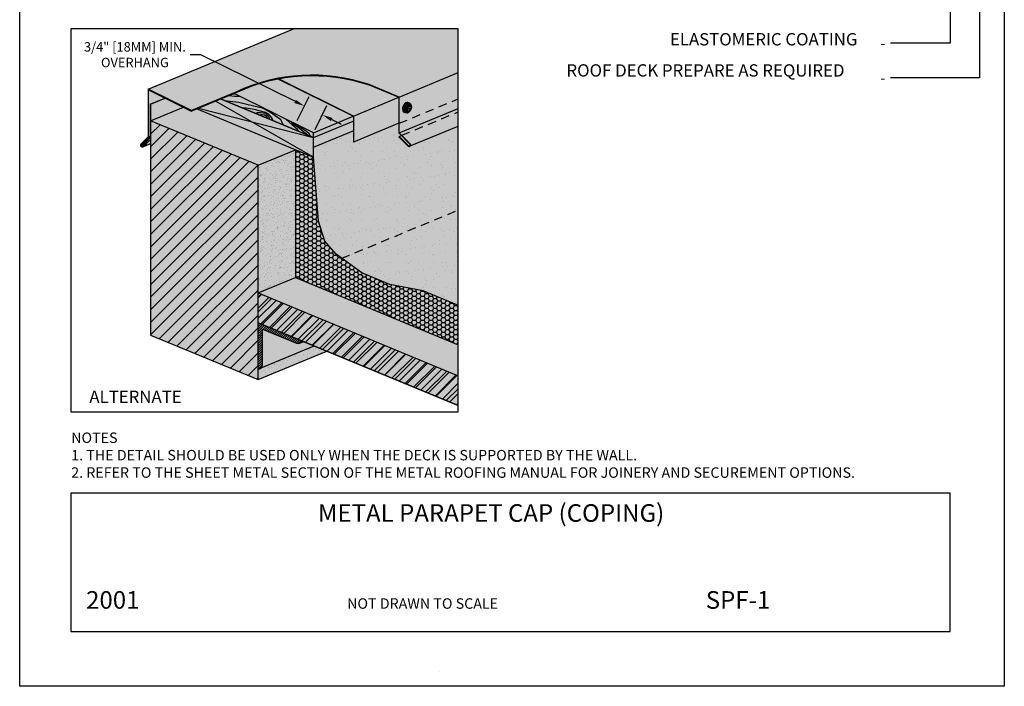
# Model space of a CAD drawing. Units: inches. Extents: x 22.7 to 92.1, y 14.9 to 50.8.
# Drawn here: x 66.1 to 82.8, y 14.9 to 26.3 of the extents above; entities that cross this region are included whole.
import ezdxf
from ezdxf import colors
from ezdxf.entities.mleader import LeaderData, LeaderLine
from ezdxf.math import Vec2, Vec3

# ---------------------------------------------------------------- set-up
doc = ezdxf.new("R2010")
doc.units = ezdxf.units.IN
doc.header["$MEASUREMENT"] = 0
doc.linetypes.add('ACAD_ISO02W100', pattern=[15, 12, -3])
for name, color, linetype in [('BlackedRod', 250, 'Continuous'), ('Concrete', 252, 'Continuous'), ('Frame', 255, 'Continuous'), ('POLYCOAT PRODUCTS', 175, 'Continuous')]:
    doc.layers.add(name, color=color, linetype=linetype)
doc.styles.add('PDF Arial', font='arial.ttf')
doc.styles.get("Standard").update_dxf_attribs({"font": 'arial.ttf'})
doc.dimstyles.get("Standard").update_dxf_attribs({"dimtxt": 0.18, "dimasz": 0.18, "dimexe": 0.18, "dimexo": 0.0625, "dimgap": 0.09, "dimtad": 0, "dimtih": 1, "dimtoh": 1, "dimdec": 4, "dimzin": 0, "dimdsep": 46, "dimtxsty": 'Standard', "dimcen": 0.09, "dimadec": 0, "dimazin": 0, "dimtfac": 1, "dimtdec": 4, "dimtofl": 0, "dimtmove": 0, "dimatfit": 3, "dimfxl": 1, "dimtolj": 1, "dimtzin": 0, "dimarcsym": 0})

# ---------------------------------------------------------------- blocks, each defined once
blk = doc.blocks.new('*D4')
at = {"color": 0, "lineweight": -2, "transparency": 16777216}
for p, q in [((69.173, 25.683), (68.993, 25.683)), ((70.775, 24.889), (69.173, 25.683)), ((70.814, 24.562), (71.016, 24.97)), ((71.117, 24.411), (71.32, 24.82)), ((71.401, 24.579), (71.562, 24.499))]:
    blk.add_line(p, q, dxfattribs=at)
at = {"color": 0, "transparency": 16777216}
for points in [[(70.788, 24.916), (70.762, 24.862), (70.936, 24.809)], [(71.414, 24.606), (71.388, 24.552), (71.24, 24.659)]]:
    blk.add_solid(points, dxfattribs=at)
at = {"layer": 'Defpoints', "color": 0, "transparency": 16777216}
for p in [(71.24, 24.659), (70.786, 24.506), (71.089, 24.355)]:
    blk.add_point(p, dxfattribs=at)
at = {"color": 0, "transparency": 16777216, "insert": (68.051, 25.683), "char_height": 0.18, "attachment_point": 5}
blk.add_mtext('\\A1;{\\H0.88889x;3/4" [18MM] MIN. \\POVERHANG}', dxfattribs=at)

msp = doc.modelspace()

# ---------------------------------------------------------------- hatches: boundary and pattern name
at = {"true_color": 0xbc3434, "transparency": 33554592}
h = msp.add_hatch(color=15, dxfattribs=at)
h.dxf.hatch_style = 1
h.paths.add_polyline_path([(68.56808, 24.94201), (68.56121, 24.94542), (68.31112, 24.84183), (68.31867, 24.8387)])
h.paths.add_polyline_path([(68.31867, 24.8387), (68.31112, 24.84183), (68.31112, 24.28131), (68.17874, 24.14892), (68.18407, 24.14358), (68.31867, 24.27818)])
h.paths.add_polyline_path([(68.2968, 24.22703), (68.31867, 24.23609), (68.31867, 24.27818), (68.18407, 24.14358), (68.23405, 24.16428)], flags=17)
at = {"transparency": 33554592}
h = msp.add_hatch(dxfattribs=at)
h.set_pattern_fill('ANSI31', color=256, scale=1.208025)
h.set_pattern_definition([(45, (11.55613, -11.07776), (-0.10677535, 0.10677535), [])])
h.paths.add_polyline_path([(70.14813, 23.79954), (68.31867, 24.55733), (68.31867, 20.9106), (70.14813, 20.15281)])
at = {"true_color": 0xede2c4}
h = msp.add_hatch(color=254, dxfattribs=at)
h.dxf.hatch_style = 1
h.paths.add_polyline_path([(73.55248, 23.03724), (73.55248, 24.46646), (72.73648, 24.12846, -0.39353222), (72.69966, 24.12715), (72.54112, 24.28569), (72.54646, 24.29103), (72.58528, 24.30711), (72.54229, 24.3501), (72.54229, 24.51573), (71.77374, 24.19306), (71.76388, 24.19875), (71.76388, 24.3851), (71.08946, 24.10575), (71.08946, 23.93806), (71.17587, 22.85037), (71.28455, 22.5084), (71.47687, 22.28537), (71.5711, 22.21653)])
h.paths.add_polyline_path([(73.55248, 23.03724), (71.5711, 22.21653), (71.91305, 21.9667), (72.39004, 21.76912), (72.95624, 21.6622), (73.53093, 21.42416), (73.55248, 21.41172)])
at = {"transparency": 33554592}
h = msp.add_hatch(dxfattribs=at)
h.set_pattern_fill('AR-SAND', color=256, scale=0.151003)
h.set_pattern_definition([(37.5, (11.55613, -11.07776), (-0.0095122, 0.29095645), [0, -0.2295248, 0, -0.25670535, 0, -0.2453801]), (7.5, (11.55613, -11.07776), (0.2672418, 0.426153), [0, -0.1238226, 0, -0.2068743, 0, -0.07927665]), (327.5, (11.3704, -11.07776), (0.4702452, 0.0008545), [0, -0.0755016, 0, -0.2718057, 0, -0.3548574]), (317.5, (11.3704, -11.07776), (0.4539346, 0.1325318), [0, -0.0377508, 0, -0.1781837, 0, -0.20385425])])
h.paths.add_polyline_path([(73.55248, 24.46646), (72.73648, 24.12846, -0.39353222), (72.69966, 24.12715), (72.54112, 24.28569), (72.54646, 24.29103), (72.58528, 24.30711), (72.54229, 24.3501), (72.54229, 24.51573), (71.77374, 24.19306), (71.76388, 24.19875), (71.76388, 24.3851), (71.08946, 24.10575), (71.08946, 23.93806), (71.17587, 22.85037), (71.28455, 22.5084), (71.47687, 22.28537), (71.5711, 22.21653), (73.55248, 23.03724)])
h.paths.add_polyline_path([(73.55248, 23.03724), (71.5711, 22.21653), (71.91305, 21.9667), (72.39004, 21.76912), (72.95624, 21.6622), (73.53093, 21.42416), (73.55248, 21.41172)])
h = msp.add_hatch(dxfattribs=at)
h.set_pattern_fill('AR-SAND', color=256, scale=0.113252, angle=45)
h.set_pattern_definition([(82.5, (11.55613, -11.07776), (-0.15934756, 0.14925836), [0, -0.1721436, 0, -0.192529, 0, -0.1840351]), (52.5, (11.55613, -11.07776), (-0.0842753, 0.3677281), [0, -0.09286693, 0, -0.15515573, 0, -0.0594575]), (12.5, (11.45763, -11.17626), (0.248932, 0.24983837), [0, -0.0566262, 0, -0.20385425, 0, -0.26614304]), (2.5, (11.45763, -11.17626), (0.1704496, 0.3110207), [0, -0.0283131, 0, -0.1336378, 0, -0.1528907])])
h.paths.add_polyline_path([(70.78601, 24.06376), (70.14813, 23.79954), (70.14813, 21.62712), (70.78601, 21.89133)])
h.paths.add_polyline_path([(71.31602, 20.63657), (71.09996, 20.72606), (70.19969, 20.35316, -0.18341852), (70.14813, 20.32998), (70.14813, 20.15281)])
h = msp.add_hatch(dxfattribs=at)
h.set_pattern_fill('AR-SAND', color=256, scale=0.075502, angle=70)
h.set_pattern_definition([(107.5, (11.55613, -11.07776), (-0.1383315, 0.04528721), [0, -0.1147624, 0, -0.12835267, 0, -0.12269006]), (77.5, (11.55613, -11.07776), (-0.15452534, 0.19843904), [0, -0.06191129, 0, -0.10343715, 0, -0.03963833]), (37.5, (11.52437, -11.16503), (0.08001517, 0.22108911), [0, -0.03775079, 0, -0.13590283, 0, -0.1774287]), (27.5, (11.52437, -11.16503), (0.0153578, 0.23594375), [0, -0.0188754, 0, -0.08909186, 0, -0.10192712])])
h.paths.add_polyline_path([(70.78601, 24.06376), (70.14813, 23.79954), (70.14813, 21.62712), (70.78601, 21.89133)])
h.paths.add_polyline_path([(71.31602, 20.63657), (71.09996, 20.72606), (70.19969, 20.35316, -0.18341852), (70.14813, 20.32998), (70.14813, 20.15281)])
at = {"true_color": 0xdcccb2}
h = msp.add_hatch(color=9, dxfattribs=at)
h.dxf.hatch_style = 1
h.paths.add_polyline_path([(71.47687, 22.28537), (71.28455, 22.5084), (71.17587, 22.85037), (71.08946, 23.93806), (70.78601, 24.06376), (70.78601, 21.89133), (73.55248, 20.74543), (73.55248, 21.41172), (73.53093, 21.42416), (72.95624, 21.6622), (72.39004, 21.76912), (71.91305, 21.9667)])
at = {"true_color": 0xb08c82, "transparency": 33554592}
h = msp.add_hatch(dxfattribs=at)
h.set_pattern_fill('HONEY', color=23, scale=0.377508)
h.set_pattern_definition([(0, (11.556133, -11.07776), (0.070782724, 0.040866425), [0.04718848, -0.09437697]), (120, (11.556133, -11.07776), (-0.070782724, 0.040866425), [0.04718848, -0.09437697]), (60, (11.556133, -11.07776), (2e-17, 0.08173285), [-0.09437697, 0.04718848])])
h.paths.add_polyline_path([(72.95624, 21.6622), (72.39004, 21.76912), (71.91305, 21.9667), (71.47687, 22.28537), (71.28455, 22.5084), (71.17587, 22.85037), (71.08946, 23.93806), (70.78601, 24.06376), (70.78601, 21.89133), (73.55248, 20.74543), (73.55248, 21.41172), (73.53093, 21.42416)])
at = {"true_color": 0xc4a9a1}
h = msp.add_hatch(color=253, dxfattribs=at)
h.dxf.hatch_style = 1
h.paths.add_polyline_path([(73.55248, 20.21699), (73.55248, 20.74543), (70.78601, 21.89133), (70.14813, 21.62712)])
at = {"transparency": 33554592}
h = msp.add_hatch(dxfattribs=at)
h.set_pattern_fill('ANSI31', color=256, scale=0.98152)
h.set_pattern_definition([(45, (50.05039, 0.22965), (-0.08675497, 0.08675497), [])])
h.paths.add_polyline_path([(73.55248, 19.7102), (73.55248, 20.21699), (70.14813, 21.62712), (70.14813, 21.12032)])
at = {"true_color": 0xc4a9a1}
h = msp.add_hatch(color=253, dxfattribs=at)
h.dxf.hatch_style = 1
h.paths.add_polyline_path([(73.55248, 19.7102), (73.55248, 20.21699), (70.14813, 21.62712), (70.14813, 21.12032)])
at = {"transparency": 33554592}
h = msp.add_hatch(dxfattribs=at)
h.set_pattern_fill('ANSI31', color=256, scale=1.40324)
h.set_pattern_definition([(45, (42.32553, -1.55658), (-0.1240301, 0.1240301), [])])
h.paths.add_polyline_path([(70.14813, 21.62712), (70.14813, 21.12032), (73.55248, 19.7102), (73.55248, 20.21699)])
h = msp.add_hatch(dxfattribs=at)
h.set_pattern_fill('ANSI31', color=256, scale=0.226505)
h.set_pattern_definition([(45, (50.050387, 0.229647), (-0.020020378, 0.020020378), [])])
h.paths.add_polyline_path([(70.14813, 21.12032), (70.14813, 20.32998, 0.37960794), (70.22287, 20.40471), (70.22287, 21.00847), (70.79922, 20.76974, 0.40441271), (70.89687, 20.81019)])
at = {"layer": 'BlackedRod', "true_color": 0xebe0d1}
h = msp.add_hatch(color=254, dxfattribs=at)
h.dxf.hatch_style = 1
h.paths.add_polyline_path([(70.47962, 25.27094, 0.06160594), (69.77366, 25.03945), (69.73823, 25.02478), (71.08946, 24.3552), (71.76388, 24.63455)])
at = {"layer": 'BlackedRod', "true_color": 0xe0cfb8, "transparency": 33554661}
h = msp.add_hatch(color=254, dxfattribs=at)
h.dxf.hatch_style = 1
h.paths.add_polyline_path([(69.73823, 25.02478), (69.50689, 24.92895), (71.08946, 24.27343), (71.08946, 24.3552)])
at = {"layer": 'BlackedRod', "true_color": 0xdbc8ad, "transparency": 33554618}
h = msp.add_hatch(color=9, dxfattribs=at)
h.dxf.hatch_style = 1
h.paths.add_polyline_path([(71.08946, 24.27343), (70.02808, 24.54539), (71.08946, 23.93806)], flags=17)
h.paths.add_polyline_path([(69.50689, 24.92895), (69.42038, 24.89312), (70.02808, 24.54539), (71.08946, 24.27343)])
h.paths.add_polyline_path([(69.42038, 24.89312), (69.13396, 24.77448), (70.02808, 24.54539)])
h.paths.add_polyline_path([(70.02808, 24.54539), (69.13396, 24.77448), (69.10207, 24.76127), (71.08946, 23.93806)])
at = {"layer": 'BlackedRod', "true_color": 0xe3d4bf, "transparency": 33554687}
h = msp.add_hatch(color=254, dxfattribs=at)
h.dxf.hatch_style = 1
h.paths.add_polyline_path([(71.76388, 24.55278), (71.76388, 24.63455), (71.08946, 24.3552), (71.08946, 24.27343)])
at = {"layer": 'BlackedRod', "true_color": 0xdbc8ad, "transparency": 33554687}
h = msp.add_hatch(color=9, dxfattribs=at)
h.dxf.hatch_style = 1
h.paths.add_polyline_path([(71.76388, 24.3851), (71.76388, 24.55278), (71.08946, 24.27343), (71.08946, 24.10575)])
at = {"layer": 'Concrete', "transparency": 33554488}
h = msp.add_hatch(color=253, dxfattribs=at)
h.dxf.hatch_style = 1
h.paths.add_polyline_path([(69.10207, 24.76127), (69.00988, 24.72308), (68.87737, 24.78875), (68.31867, 24.55733), (70.14813, 23.79954), (70.78601, 24.06376)])
at = {"layer": 'Concrete', "transparency": 33554495}
h = msp.add_hatch(color=253, dxfattribs=at)
h.dxf.hatch_style = 1
h.paths.add_polyline_path([(70.14813, 23.79954), (68.31867, 24.55733), (68.31867, 20.9106), (70.14813, 20.15281)])
at = {"layer": 'Concrete', "transparency": 33554534}
h = msp.add_hatch(color=253, dxfattribs=at)
h.dxf.hatch_style = 1
h.paths.add_polyline_path([(70.78601, 24.06376), (70.14813, 23.79954), (70.14813, 21.62712), (70.78601, 21.89133)])
h.paths.add_polyline_path([(71.31602, 20.63657), (71.09996, 20.72606), (70.19969, 20.35316, -0.18341852), (70.14813, 20.32998), (70.14813, 20.15281)])
at = {"layer": 'POLYCOAT PRODUCTS', "transparency": 33554585}
h = msp.add_hatch(color=253, dxfattribs=at)
h.dxf.hatch_style = 1
h.paths.add_polyline_path([(73.55248, 26.12191), (70.75109, 26.12191), (68.27698, 25.0971), (69.01282, 24.73247), (69.77098, 25.04651, -0.19416583), (72.03808, 25.17401), (72.54984, 24.96203), (73.55248, 25.37733)])
at = {"layer": 'POLYCOAT PRODUCTS'}
h = msp.add_hatch(color=250, dxfattribs=at)
h.dxf.hatch_style = 1
h.paths.add_polyline_path([(69.77366, 25.03945, -0.19419134), (72.03539, 25.16695), (72.54229, 24.95698), (72.54229, 24.3501), (72.73225, 24.16014, -0.91953618), (72.7048, 24.13269), (72.54646, 24.29103), (72.54112, 24.28569), (72.69966, 24.12715, 0.93129131), (72.73779, 24.16528), (72.54984, 24.35322), (72.54984, 24.96203), (72.03808, 25.17401, 0.19416583), (69.77098, 25.04651), (69.01282, 24.73247), (69.00988, 24.72308)])
h.paths.add_polyline_path([(69.01282, 24.73247), (68.27698, 25.0971), (68.27698, 24.28519), (68.15645, 24.16466, 1.03163366), (68.20078, 24.12033), (68.30214, 24.22169), (68.2968, 24.22703), (68.19535, 24.12558, -1.03639155), (68.1617, 24.15923), (68.28453, 24.28206), (68.28453, 25.08252), (69.00988, 24.72308)])
h = msp.add_hatch(color=153, dxfattribs=at)
h.dxf.hatch_style = 1
h.paths.add_polyline_path([(72.03539, 25.16695, 0.12990412), (70.49263, 25.27347), (71.77374, 24.63864), (72.54229, 24.95698)])
h = msp.add_hatch(color=253, dxfattribs=at)
h.dxf.hatch_style = 1
edge = h.paths.add_edge_path(flags=16)
edge.add_ellipse((72.69066, 24.77589), major_axis=(-0.03272, -0.08472), ratio=0.69258557, start_angle=90.869001, end_angle=187.856474, ccw=False)
edge.add_ellipse((72.7202, 24.76365), major_axis=(-0.01611, -0.0417), ratio=0.69258557, start_angle=85.333098, end_angle=92.754297, ccw=False)
edge.add_ellipse((72.69066, 24.77589), major_axis=(-0.03272, -0.08472), ratio=0.69258557, start_angle=-9.769079, end_angle=87.218394, ccw=False)
edge.add_ellipse((72.67285, 24.78326), major_axis=(-0.03272, -0.08472), ratio=0.69258557, start_angle=-189.769079, end_angle=7.856473, ccw=False)
edge = h.paths.add_edge_path(flags=0)
edge.add_ellipse((72.70625, 24.76943), major_axis=(-0.01611, -0.0417), ratio=0.69258557, start_angle=189.808694, end_angle=348.278701)
edge.add_ellipse((72.69557, 24.77385), major_axis=(-0.01611, -0.0417), ratio=0.69258557, start_angle=-191.721299, end_angle=9.808694, ccw=False)
h.paths.add_polyline_path([(73.55248, 24.93183), (73.55248, 25.37733), (72.54984, 24.96203), (72.54984, 24.51491)])
h.paths.add_polyline_path([(73.55248, 24.76853), (73.55248, 24.93021), (72.54984, 24.51491), (72.54984, 24.35322)])
at = {"layer": 'POLYCOAT PRODUCTS', "transparency": 33554585}
h = msp.add_hatch(color=253, dxfattribs=at)
h.dxf.hatch_style = 1
h.paths.add_polyline_path([(68.28453, 25.08252), (68.28453, 24.28206), (68.31112, 24.29307), (68.31112, 24.84183), (68.56121, 24.94542)])
h.paths.add_polyline_path([(68.31867, 24.22854), (68.30214, 24.22169), (68.20078, 24.12033), (68.31867, 24.16917)])
at = {"layer": 'POLYCOAT PRODUCTS', "true_color": 0x570016, "transparency": 33554592}
h = msp.add_hatch(color=248, dxfattribs=at)
h.dxf.hatch_style = 1
h.paths.add_polyline_path([(68.87737, 24.78875), (68.56808, 24.94201), (68.31867, 24.8387), (68.31867, 24.55733)])
at = {"layer": 'POLYCOAT PRODUCTS'}
h = msp.add_hatch(color=155, dxfattribs=at)
h.dxf.hatch_style = 1
h.paths.add_polyline_path([(72.54229, 24.95698), (71.77374, 24.63864), (71.77374, 24.19306), (72.54229, 24.51573)])
h = msp.add_hatch(color=250, dxfattribs=at)
h.dxf.hatch_style = 1
edge = h.paths.add_edge_path()
edge.add_ellipse((72.69066, 24.77589), major_axis=(-0.03272, -0.08472), ratio=0.69258557, start_angle=187.856474, end_angle=350.230921, ccw=False)
edge.add_ellipse((72.67285, 24.78326), major_axis=(-0.03272, -0.08472), ratio=0.69258557, start_angle=170.230921, end_angle=367.856473)
edge = h.paths.add_edge_path()
edge.add_ellipse((72.70625, 24.76943), major_axis=(-0.01611, -0.0417), ratio=0.69258557, start_angle=189.808694, end_angle=348.278701, ccw=False)
edge.add_ellipse((72.69557, 24.77385), major_axis=(-0.01611, -0.0417), ratio=0.69258557, start_angle=168.278701, end_angle=369.808694)
edge = h.paths.add_edge_path()
edge.add_ellipse((72.7202, 24.76365), major_axis=(-0.01611, -0.0417), ratio=0.69258557, start_angle=193.158624, end_angle=344.928771, ccw=False)
edge.add_ellipse((72.70625, 24.76943), major_axis=(-0.01611, -0.0417), ratio=0.69258557, start_angle=164.928771, end_angle=189.808694)
edge.add_ellipse((72.70625, 24.76943), major_axis=(-0.01611, -0.0417), ratio=0.69258557, start_angle=189.808694, end_angle=348.278701)
edge.add_ellipse((72.70625, 24.76943), major_axis=(-0.01611, -0.0417), ratio=0.69258557, start_angle=348.278701, end_angle=373.158624)
h = msp.add_hatch(color=253, dxfattribs=at)
h.dxf.hatch_style = 1
edge = h.paths.add_edge_path()
edge.add_ellipse((72.69557, 24.77385), major_axis=(-0.01611, -0.0417), ratio=0.69258557, start_angle=168.278701, end_angle=369.808694, ccw=False)
edge.add_ellipse((72.70625, 24.76943), major_axis=(-0.01611, -0.0417), ratio=0.69258557, start_angle=164.928771, end_angle=189.808694, ccw=False)
edge.add_ellipse((72.7202, 24.76365), major_axis=(-0.01611, -0.0417), ratio=0.69258557, start_angle=92.754297, end_angle=193.158624, ccw=False)
edge.add_ellipse((72.69066, 24.77589), major_axis=(-0.03272, -0.08472), ratio=0.69258557, start_angle=90.869001, end_angle=187.856474)
edge.add_ellipse((72.69066, 24.77589), major_axis=(-0.03272, -0.08472), ratio=0.69258557, start_angle=187.856474, end_angle=350.230921)
edge.add_ellipse((72.69066, 24.77589), major_axis=(-0.03272, -0.08472), ratio=0.69258557, start_angle=350.230921, end_angle=447.218394)
edge.add_ellipse((72.7202, 24.76365), major_axis=(-0.01611, -0.0417), ratio=0.69258557, start_angle=344.928771, end_angle=445.333098, ccw=False)
edge.add_ellipse((72.70625, 24.76943), major_axis=(-0.01611, -0.0417), ratio=0.69258557, start_angle=348.278701, end_angle=373.158624, ccw=False)
edge = h.paths.add_edge_path(flags=17)
edge.add_ellipse((72.7202, 24.76365), major_axis=(-0.01611, -0.0417), ratio=0.69258557, start_angle=92.754297, end_angle=193.158624)
edge.add_ellipse((72.7202, 24.76365), major_axis=(-0.01611, -0.0417), ratio=0.69258557, start_angle=193.158624, end_angle=344.928771)
edge.add_ellipse((72.7202, 24.76365), major_axis=(-0.01611, -0.0417), ratio=0.69258557, start_angle=344.928771, end_angle=445.333098)
edge.add_ellipse((72.69066, 24.77589), major_axis=(-0.03272, -0.08472), ratio=0.69258557, start_angle=87.218394, end_angle=90.869001)
at = {"layer": 'POLYCOAT PRODUCTS', "transparency": 33554585}
h = msp.add_hatch(color=253, dxfattribs=at)
h.dxf.hatch_style = 1
h.paths.add_polyline_path([(72.58528, 24.30711), (72.54646, 24.29103), (72.7048, 24.13269, 0.91953618), (72.73225, 24.16014)])
h.paths.add_polyline_path([(73.55248, 24.70774), (73.55248, 24.76853), (72.54984, 24.35322), (72.59283, 24.31024)])
edge = h.paths.add_edge_path()
edge.add_line((73.55248, 24.46646), (73.55248, 24.70774))
edge.add_line((73.55248, 24.70774), (72.59283, 24.31024))
edge.add_line((72.59283, 24.31024), (72.73507, 24.16799))
edge.add_arc((72.71737, 24.14757), 0.02703, -45, 49.075054, ccw=False)
edge.add_line((72.73648, 24.12846), (73.55248, 24.46646))
at = {"layer": 'POLYCOAT PRODUCTS'}
h = msp.add_hatch(color=253, dxfattribs=at)
h.dxf.hatch_style = 1
h.paths.add_polyline_path([(68.31112, 24.28131), (68.31112, 24.29307), (68.28453, 24.28206), (68.1617, 24.15923, 1.03639155), (68.19535, 24.12558), (68.23405, 24.16428), (68.18407, 24.14358), (68.17874, 24.14892)])
h = msp.add_hatch(color=250, dxfattribs=at)
h.dxf.hatch_style = 1
h.paths.add_polyline_path([(68.31867, 24.22854), (68.31867, 24.23609), (68.2968, 24.22703), (68.30214, 24.22169)])
at = {"layer": 'POLYCOAT PRODUCTS', "true_color": 0x902727, "transparency": 33554592}
h = msp.add_hatch(color=17, dxfattribs=at)
h.dxf.hatch_style = 1
h.paths.add_polyline_path([(70.14813, 21.12032), (70.14813, 20.32998, 0.37960794), (70.22287, 20.40471), (70.22287, 21.00847), (70.79922, 20.76974, 0.40441271), (70.89687, 20.81019)])
at = {"layer": 'POLYCOAT PRODUCTS', "true_color": 0x570016, "transparency": 33554592}
h = msp.add_hatch(color=248, dxfattribs=at)
h.dxf.hatch_style = 1
h.paths.add_polyline_path([(71.09996, 20.72606), (70.92479, 20.79862), (70.85622, 20.77022, -0.19455269), (70.79922, 20.76974), (70.22287, 21.00847), (70.22287, 20.40471, -0.18341852), (70.19969, 20.35316)])

# ---------------------------------------------------------------- linework, layer by layer
for p, q in [((68.27698, 25.0971), (70.75109, 26.12191)), ((72.54984, 24.96203), (73.55248, 25.37733)), ((71.76388, 24.63455), (70.47962, 25.27094)), ((71.77374, 24.63864), (70.49263, 25.27347)), ((68.31112, 24.84183), (68.56121, 24.94542)), ((68.31867, 24.8387), (68.31112, 24.84183)), ((68.31867, 24.8387), (68.56808, 24.94201)), ((71.08946, 23.93806), (69.42038, 24.89312)), ((71.77374, 24.63864), (72.54229, 24.95698)), ((68.31867, 24.55733), (68.87737, 24.78875)), ((69.13396, 24.77448), (71.08946, 24.27343)), ((71.08946, 24.3552), (71.76388, 24.63455)), ((72.54984, 24.35322), (73.55248, 24.76853)), ((71.08946, 24.27343), (71.76388, 24.55278)), ((72.54229, 24.51573), (71.77374, 24.19306)), ((72.73648, 24.12846), (73.55248, 24.46646)), ((71.08946, 24.10575), (71.76388, 24.3851)), ((72.54646, 24.29103), (72.58528, 24.30711)), ((68.18407, 24.14358), (68.17874, 24.14892)), ((68.18407, 24.14358), (68.23405, 24.16428)), ((68.20078, 24.12033), (68.31867, 24.16917)), ((68.28453, 24.28206), (68.31112, 24.29307)), ((68.2968, 24.22703), (68.31867, 24.23609)), ((68.30214, 24.22169), (68.2968, 24.22703)), ((68.30214, 24.22169), (68.31867, 24.22854)), ((70.78601, 24.06376), (71.08946, 23.93806)), ((70.78601, 24.06376), (70.78601, 21.89133)), ((70.85622, 20.77022), (70.92479, 20.79862)), ((70.14813, 20.15281), (71.31602, 20.63657)), ((70.19969, 20.35316), (71.09996, 20.72606))]:
    msp.add_line(p, q)
at = {"color": 254}
for p, q in [((73.55248, 19.7102), (73.55248, 26.12191)), ((69.01282, 24.73247), (69.00988, 24.72308)), ((68.30214, 24.22169), (68.2968, 24.22703)), ((71.77374, 24.19306), (71.76388, 24.19875))]:
    msp.add_line(p, q, dxfattribs=at)
at = {"linetype": 'ACAD_ISO02W100', "ltscale": 0.012}
for p, q in [((72.54984, 24.51491), (73.55248, 24.93021)), ((72.59283, 24.31024), (73.55248, 24.70774)), ((71.5711, 22.21653), (73.55248, 23.03724))]:
    msp.add_line(p, q, dxfattribs=at)
for points in [[(73.55248, 26.12191), (66.95907, 26.12191), (66.95907, 19.60044), (73.55248, 19.60044)], [(81.92565, 18.21691), (66.96145, 18.21691), (66.96145, 15.86095), (81.92565, 15.86095)]]:
    msp.add_lwpolyline(points, close=True)
msp.add_lwpolyline([(68.2968, 24.22703), (68.19535, 24.12558, -1.03639155), (68.1617, 24.15923), (68.28453, 24.28206), (68.28453, 25.08252), (69.00988, 24.72308), (69.77366, 25.03945, -0.19419134), (72.03539, 25.16695), (72.54229, 24.95698), (72.54229, 24.3501), (72.73225, 24.16014, -0.91953618), (72.7048, 24.13269), (72.54646, 24.29103), (72.54112, 24.28569), (72.69966, 24.12715), (72.69966, 24.12715, 0.93129131), (72.73779, 24.16528), (72.54984, 24.35322), (72.54984, 24.96203), (72.03808, 25.17401, 0.19416583), (69.77098, 25.04651), (69.01282, 24.73247), (68.27698, 25.0971), (68.27698, 24.28519), (68.15645, 24.16466, 1.03163366), (68.20078, 24.12033), (68.30214, 24.22169)], format="xyb")
for points in [[(69.50689, 24.92895), (71.08946, 24.27343), (71.08946, 24.3552), (69.73823, 25.02478)], [(69.65512, 24.99035), (69.74771, 24.97953), (69.82566, 24.97543), (69.83699, 24.97584)], [(69.72144, 25.01782), (69.75379, 25.01707)], [(68.31112, 24.84183), (68.31112, 24.28131), (68.17874, 24.14892)], [(68.31867, 24.8387), (68.31867, 24.27818), (68.18407, 24.14358)], [(69.0922, 24.76535), (71.08946, 23.93806), (71.08946, 24.27343), (69.50689, 24.92895)], [(70.57917, 24.4848), (70.53546, 24.57353), (70.34197, 24.70922), (70.22363, 24.77035), (70.07593, 24.80727), (69.8113, 24.87084), (69.57863, 24.89924)], [(70.40454, 24.55714), (70.3898, 24.59399), (70.35697, 24.635), (70.32825, 24.66371), (70.27492, 24.70063), (70.18876, 24.72319), (70.08209, 24.74985), (69.94259, 24.77035), (69.87576, 24.77616)], [(70.34698, 24.58098), (70.32825, 24.6309), (70.27287, 24.68012), (70.18876, 24.69037), (70.13337, 24.69037), (70.104, 24.68163)], [(70.30718, 24.59747), (70.29953, 24.62475), (70.25645, 24.65346), (70.21953, 24.66166), (70.18671, 24.66166), (70.16571, 24.65607)], [(71.77374, 24.63864), (71.77374, 24.19306)], [(70.14813, 20.15281), (70.14813, 23.79954), (68.31867, 24.55733), (68.31867, 20.9106), (70.14813, 20.15281)], [(70.84182, 24.37601), (70.81649, 24.41147), (70.73853, 24.47914), (70.67699, 24.53246), (70.621, 24.58734)], [(70.70748, 24.54448), (70.73033, 24.51196), (70.78366, 24.47504), (70.82879, 24.44838), (70.88008, 24.40737), (70.97649, 24.32739), (70.98202, 24.31794)], [(71.0412, 24.29342), (71.01957, 24.33764), (70.97034, 24.37251), (70.91906, 24.40737), (70.84726, 24.45454), (70.75289, 24.50991), (70.74214, 24.52731)], [(70.14813, 23.79954), (70.78601, 24.06376)], [(73.55248, 21.41172), (73.53093, 21.42416), (72.95624, 21.6622), (72.39004, 21.76912), (71.91305, 21.9667), (71.47687, 22.28537), (71.28455, 22.5084), (71.17587, 22.85037), (71.08946, 23.93806)], [(70.14813, 21.62712), (70.78601, 21.89133), (73.55248, 20.74543)], [(73.55248, 19.7102), (70.14813, 21.12032), (70.14813, 21.62712), (73.55248, 20.21699)], [(70.14813, 21.12032), (73.55248, 19.7102)], [(70.14813, 20.32998), (70.14813, 21.12032), (70.89687, 20.81019)], [(70.22287, 20.40471), (70.22287, 21.00847), (70.79922, 20.76974)]]:
    msp.add_lwpolyline(points)
for centre, radius, start, end in [((70.82713, 20.84045), 0.07602, 248.461932, 336.538068), ((70.14337, 20.40947), 0.07964, 273.425681, 356.574319)]:
    msp.add_arc(centre, radius, start, end)
for centre, major_axis, start_param, end_param in [((72.67285, 24.78326), (-0.03272, -0.08472), 2.97109006, 6.42030664), ((72.69557, 24.77385), (-0.01611, -0.0417), 2.9370174, 6.45437931), ((72.70625, 24.76943), (-0.01611, -0.0417), 2.87855009, 6.51284662)]:
    msp.add_ellipse(centre, major_axis=major_axis, ratio=0.69258557, start_param=start_param, end_param=end_param)
for centre, major_axis in [((72.69066, 24.77589), (-0.03272, -0.08472)), ((72.7202, 24.76365), (-0.01611, -0.0417))]:
    msp.add_ellipse(centre, major_axis=major_axis, ratio=0.69258557)
at = {"layer": 'BlackedRod'}
msp.add_line((73.24121, 15.18364), (73.24126, 15.18366), dxfattribs=at)
at = {"layer": 'Frame'}
msp.add_lwpolyline([(66.09007, 14.92996), (66.09007, 36.93459), (82.84782, 36.93459), (82.84782, 14.92996)], close=True, dxfattribs=at)

# ---------------------------------------------------------------- texts
at = {"char_height": 0.2096578, "attachment_point": 7, "style": 'PDF Arial'}
for s, insert in [('ELASTOMERIC COATING', (77.15694, 25.77494)), ('ROOF DECK PREPARE AS REQUIRED', (75.39568, 25.24483))]:
    msp.add_mtext(s, dxfattribs=dict(at, insert=insert))
at = {"insert": (64.57621, 19.96453), "char_height": 0.2096578, "width": 4.2705245, "attachment_point": 1, "style": 'PDF Arial'}
msp.add_mtext('\\pxqr;ALTERNATE', dxfattribs=at)
at = {"attachment_point": 1}
for s, insert, char_height, width in [('NOTES\\P1. THE DETAIL SHOULD BE USED ONLY WHEN THE DECK IS SUPPORTED BY THE WALL.\\P2. REFER TO THE SHEET METAL SECTION OF THE METAL ROOFING MANUAL FOR JOINERY AND SECUREMENT OPTIONS.', (66.96682, 19.25075), 0.1779408, 15.208421), ('METAL PARAPET CAP (COPING)', (71.16616, 18.03043), 0.3, 9.1161503), ('{\\H1.68595x;2001}                                                                 {\\fArial|b0|i1|c0|p34;NOT DRAWN TO SCALE           }                                                      {\\H1.68595x;SPF-1}', (67.22021, 16.55025), 0.17794079, 14.5332055)]:
    msp.add_mtext(s, dxfattribs=dict(at, insert=insert, char_height=char_height, width=width))

# ---------------------------------------------------------------- dimensions: what is measured, and where the dimension line sits
dim = msp.add_linear_dim(base=(71.23978, 24.65855), p1=(70.78601, 24.50557), p2=(71.08946, 24.3552), angle=333.640094, text='{\\H0.88889x;3/4" [18MM] MIN. \\POVERHANG}', dimstyle='Standard')
dim.commit()
dim.dimension.update_dxf_attribs({"geometry": '*D4', "text_midpoint": (68.05144, 25.68287), "dimtype": 161})

# ---------------------------------------------------------------- leaders
ml = msp.add_multileader_mtext('Standard')
ml.set_content('-', color=256)
ml.set_leader_properties()
ml.build(insert=Vec2(0, 0))
ml.multileader.update_dxf_attribs({"dogleg_length": 0.36, "arrow_head_size": 0.25})
ctx = ml.context
ctx.base_point, ctx.char_height, ctx.arrow_head_size, ctx.landing_gap_size, ctx.plane_origin = Vec3(80.66278, 25.88018), 0.18, 0.25, 0.09, Vec3(82.53958, 28.43241)
ctx.text_align_type = 2
notes = []
notes.append((ctx, [(1, (1, 1, 0), (81.92896, 25.88018), (-1, 0), 1.01827, [(0, [(81.92896, 29.11787)], 0, [])])]))
ctx.mtext.insert, ctx.mtext.alignment, ctx.mtext.flow_direction = Vec3(80.82068, 25.97018), 3, 5
ml = msp.add_multileader_mtext('Standard')
ml.set_content('-', color=256)
ml.set_leader_properties()
ml.build(insert=Vec2(0, 0))
ml.multileader.update_dxf_attribs({"dogleg_length": 0.36, "arrow_head_size": 0.25})
ctx = ml.context
ctx.base_point, ctx.char_height, ctx.arrow_head_size, ctx.landing_gap_size, ctx.plane_origin = Vec3(80.66278, 25.28808), 0.18, 0.25, 0.09, Vec3(83.03551, 27.71352)
ctx.text_align_type = 2
notes.append((ctx, [(1, (1, 1, 0), (82.42489, 25.28808), (-1, 0), 1.5142, [(0, [(82.42489, 27.32604)], 0, [])])]))
ctx.mtext.insert, ctx.mtext.alignment, ctx.mtext.flow_direction = Vec3(80.82068, 25.37808), 3, 5
for ctx, leaders in notes:
    for number, flags, end, landing, length, lines in leaders:
        leader = LeaderData()
        leader.index, (leader.has_last_leader_line, leader.has_dogleg_vector, leader.attachment_direction) = number, flags
        leader.last_leader_point, leader.dogleg_vector, leader.dogleg_length = Vec3(end), Vec3(landing), length
        for number, points, colour, breaks in lines:
            line = LeaderLine()
            line.index, line.vertices, line.color, line.breaks = number, Vec3.list(points), colors.encode_raw_color(colour), breaks
            leader.lines.append(line)
        ctx.leaders.append(leader)

doc.saveas('drawing.dxf')
